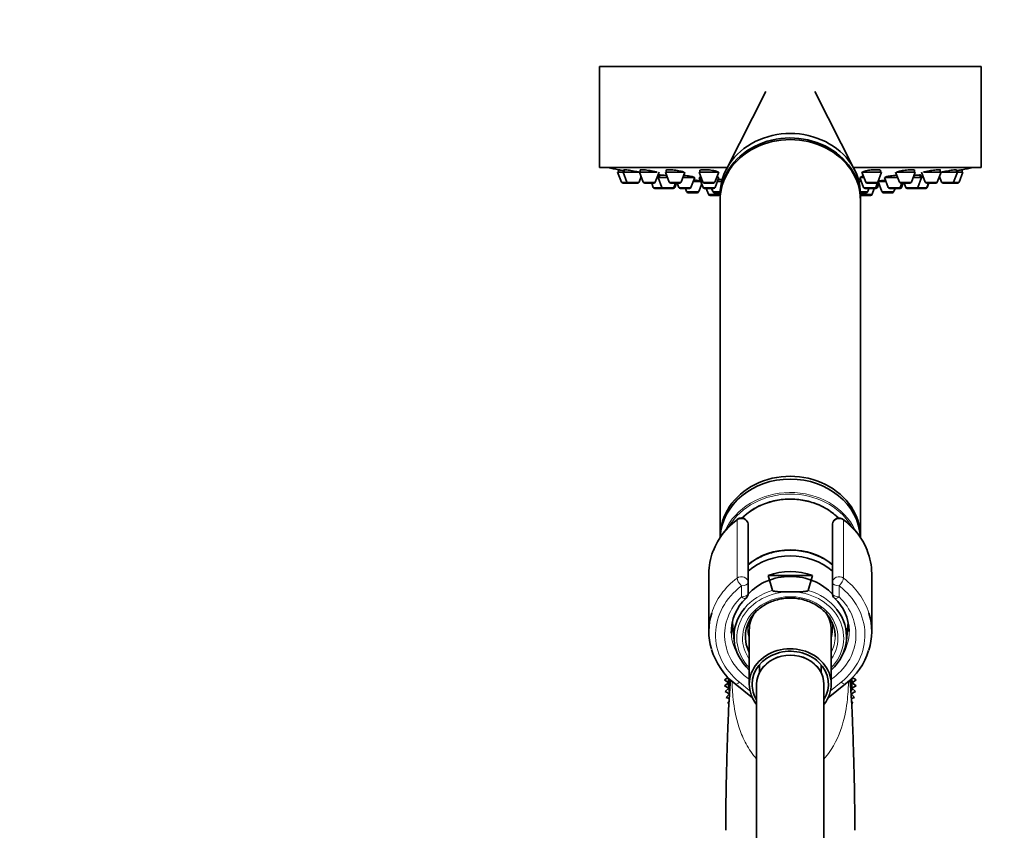
# Model space of a CAD drawing. Units: millimetres. Extents: x 0 to 1478, y 0 to 1758.
# Drawn here: x 90 to 265, y 1199 to 1344 of the extents above; entities that cross this region are included whole.
import ezdxf
from ezdxf import colors
from ezdxf.entities.mleader import LeaderData, LeaderLine
from ezdxf.math import Vec2, Vec3

# ---------------------------------------------------------------- set-up
doc = ezdxf.new("R2010")
doc.units = ezdxf.units.MM
doc.layers.add('DV7_Défaut', color=7, linetype='Continuous')
doc.layers.add('Défaut', color=7, linetype='Continuous')

# ---------------------------------------------------------------- blocks, each defined once
blk = doc.blocks.new('_DOT')
at = {"color": 0}
blk.add_line((0, 0), (-1, 0), dxfattribs=at)
at = {"color": 0, "const_width": 0.333}
blk.add_lwpolyline([(-0.1665, 0, 1), (0.1665, 0, 1)], format="xyb", close=True, dxfattribs=at)
blk = doc.blocks.new('SE6')
at = {"layer": 'DV7_Défaut', "color": 7, "linetype": 'Continuous', "lineweight": 35}
for p, q in [((260.97, 1335.45), (192.97, 1335.45)), ((192.97, 1335.45), (192.97, 1317.45)), ((260.97, 1317.45), (260.97, 1335.45)), ((222.63, 1331.03), (215.53, 1317.07)), ((238.41, 1317.07), (231.32, 1331.03)), ((215.72, 1317.45), (192.97, 1317.45)), ((196.37, 1317.08), (196.37, 1316.66)), ((197.36, 1317.1), (197.36, 1316.66)), ((200.26, 1317.07), (200.26, 1316.66)), ((204.87, 1317.03), (204.87, 1316.66)), ((260.97, 1317.45), (238.22, 1317.45)), ((249.08, 1316.66), (249.08, 1317.03)), ((253.69, 1316.66), (253.69, 1317.09)), ((256.59, 1316.66), (256.59, 1317.07)), ((257.57, 1316.66), (257.57, 1317.08)), ((197.21, 1316.66), (196.22, 1316.66)), ((196.22, 1316.66), (196.9, 1314.85)), ((200.11, 1316.66), (197.21, 1316.66)), ((197.21, 1316.66), (197.89, 1314.85)), ((200.04, 1314.85), (200.41, 1315.85)), ((203.25, 1316.66), (200.11, 1316.66)), ((200.11, 1316.66), (200.79, 1314.85)), ((202.93, 1314.85), (203.61, 1316.66)), ((203.44, 1315.72), (203.26, 1315.72)), ((205.07, 1315.72), (203.44, 1315.72)), ((203.44, 1315.72), (204.11, 1313.91)), ((203.69, 1316.09), (203.69, 1315.72)), ((208.01, 1316.66), (204.72, 1316.66)), ((204.72, 1316.66), (205.39, 1314.85)), ((207.54, 1314.85), (208.22, 1316.66)), ((209.96, 1315.72), (207.87, 1315.72)), ((209.28, 1313.91), (209.96, 1315.72)), ((214.22, 1316.66), (210.72, 1316.66)), ((210.72, 1316.66), (211.4, 1314.85)), ((211.08, 1315.72), (210.76, 1315.72)), ((210.76, 1315.72), (211.43, 1313.91)), ((210.87, 1316.98), (210.87, 1316.66)), ((211.01, 1315.9), (211.01, 1315.72)), ((213.55, 1314.85), (214.22, 1316.66)), ((213.58, 1313.91), (214.26, 1315.72)), ((214.26, 1315.72), (213.87, 1315.72)), ((214.01, 1315.72), (214.01, 1315.84)), ((240.08, 1315.72), (239.37, 1315.72)), ((239.37, 1315.72), (240.04, 1313.91)), ((239.62, 1315.85), (239.62, 1315.72)), ((243.22, 1316.66), (239.72, 1316.66)), ((239.72, 1316.66), (240.4, 1314.85)), ((242.55, 1314.85), (243.22, 1316.66)), ((243.07, 1316.66), (243.07, 1316.98)), ((246.08, 1315.72), (243.74, 1315.72)), ((243.74, 1315.72), (244.42, 1313.91)), ((245.73, 1316.66), (246.41, 1314.85)), ((249.23, 1316.66), (245.92, 1316.66)), ((248.55, 1314.85), (249.23, 1316.66)), ((250.36, 1315.72), (248.88, 1315.72)), ((249.68, 1313.91), (250.36, 1315.72)), ((250.11, 1315.72), (250.11, 1316.14)), ((250.34, 1316.66), (251.02, 1314.85)), ((250.69, 1315.72), (250.36, 1315.72)), ((253.84, 1316.66), (250.72, 1316.66)), ((253.16, 1314.85), (253.84, 1316.66)), ((253.54, 1315.85), (253.91, 1314.85)), ((256.74, 1316.66), (253.85, 1316.66)), ((256.06, 1314.85), (256.74, 1316.66)), ((257.72, 1316.66), (256.74, 1316.66)), ((257.05, 1314.85), (257.72, 1316.66)), ((198.17, 1314.66), (197.18, 1314.66)), ((199.75, 1314.66), (198.17, 1314.66)), ((202.65, 1314.66), (201.07, 1314.66)), ((202.3, 1314.66), (202.58, 1313.91)), ((204.39, 1313.72), (202.86, 1313.72)), ((205.98, 1313.72), (204.39, 1313.72)), ((207.26, 1314.66), (205.68, 1314.66)), ((206.13, 1313.72), (205.98, 1313.72)), ((206.26, 1313.91), (206.54, 1314.66)), ((206.42, 1313.91), (206.69, 1314.66)), ((206.85, 1314.66), (207.13, 1313.91)), ((209, 1313.72), (207.41, 1313.72)), ((208.31, 1313.72), (208.51, 1313.17)), ((211.04, 1314.97), (209.68, 1314.97)), ((210.66, 1313.17), (211.19, 1314.57)), ((213.27, 1314.66), (211.68, 1314.66)), ((213.3, 1313.72), (211.71, 1313.72)), ((212.02, 1313.72), (212.4, 1312.71)), ((212.97, 1313.72), (213.17, 1313.17)), ((214.75, 1314.97), (213.98, 1314.97)), ((239.65, 1314.97), (239.2, 1314.97)), ((241.91, 1313.72), (240.32, 1313.72)), ((242.27, 1314.66), (240.68, 1314.66)), ((240.77, 1313.17), (240.98, 1313.72)), ((241.55, 1312.71), (241.93, 1313.72)), ((242.23, 1313.72), (241.93, 1313.72)), ((242.19, 1313.91), (242.52, 1314.8)), ((242.52, 1313.91), (242.76, 1314.57)), ((244.02, 1314.97), (242.61, 1314.97)), ((242.61, 1314.97), (243.29, 1313.17)), ((242.76, 1315.09), (242.76, 1314.97)), ((246.28, 1313.72), (244.7, 1313.72)), ((245.43, 1313.17), (245.64, 1313.72)), ((246.53, 1313.72), (246.28, 1313.72)), ((246.57, 1313.91), (246.84, 1314.66)), ((248.27, 1314.66), (246.69, 1314.66)), ((246.81, 1313.91), (247.09, 1314.66)), ((247.25, 1314.66), (247.53, 1313.91)), ((249.4, 1313.72), (247.81, 1313.72)), ((249.45, 1313.72), (249.4, 1313.72)), ((251.04, 1313.72), (249.45, 1313.72)), ((251.09, 1313.72), (251.04, 1313.72)), ((252.88, 1314.66), (251.3, 1314.66)), ((251.32, 1313.91), (251.6, 1314.66)), ((251.37, 1313.91), (251.65, 1314.66)), ((255.78, 1314.66), (254.19, 1314.66)), ((256.77, 1314.66), (255.78, 1314.66)), ((210.38, 1312.97), (208.8, 1312.97)), ((214.27, 1312.51), (212.68, 1312.51)), ((214.48, 1312.97), (213.45, 1312.97)), ((214.11, 1312.97), (214.21, 1312.71)), ((214.47, 1312.71), (214.47, 1311.91)), ((240.49, 1312.97), (239.47, 1312.97)), ((239.47, 1311.91), (239.47, 1312.71)), ((241.27, 1312.51), (239.68, 1312.51)), ((239.74, 1312.71), (239.84, 1312.97)), ((245.15, 1312.97), (243.57, 1312.97)), ((214.47, 1311.62), (214.47, 1251.62)), ((239.47, 1251.62), (239.47, 1311.62)), ((219.47, 1253.73), (219.47, 1243.5)), ((234.47, 1243.5), (234.47, 1253.73)), ((212.47, 1245.12), (212.47, 1234.78)), ((241.47, 1234.78), (241.47, 1245.12)), ((219.47, 1243.5), (219.47, 1241.56)), ((223.02, 1244.76), (230.93, 1244.76)), ((223.78, 1242.08), (223.02, 1244.76)), ((230.93, 1244.76), (230.17, 1242.08)), ((234.47, 1241.56), (234.47, 1243.5)), ((226.29, 1241.85), (227.66, 1241.85)), ((216.66, 1236.39), (216.99, 1233.11)), ((236.96, 1233.11), (237.29, 1236.4)), ((219.67, 1235), (219.67, 1225.37)), ((234.27, 1225.37), (234.27, 1235)), ((221.47, 1228.83), (221.47, 1227.45)), ((232.47, 1227.45), (232.47, 1228.83)), ((215.91, 1226.56), (215.27, 1226.17)), ((215.27, 1226.17), (215.97, 1225.64)), ((237.97, 1225.64), (238.68, 1226.17)), ((238.68, 1226.17), (238.02, 1226.57)), ((215.97, 1225.64), (215.27, 1225.11)), ((215.27, 1225.11), (216.02, 1224.65)), ((216.02, 1224.65), (215.36, 1224.07)), ((217.15, 1225.43), (220.24, 1222.93)), ((220.97, 1225.37), (220.97, 1225.29)), ((220.97, 1225.29), (220.97, 1165.53)), ((232.97, 1225.29), (232.97, 1225.37)), ((232.97, 1165.53), (232.97, 1225.29)), ((233.71, 1222.93), (236.8, 1225.43)), ((237.93, 1224.65), (238.68, 1225.11)), ((238.59, 1224.07), (237.93, 1224.65)), ((238.68, 1225.11), (237.97, 1225.64)), ((215.36, 1224.07), (216.15, 1223.68)), ((216.15, 1223.68), (215.55, 1223.03)), ((215.55, 1223.03), (216.09, 1222.82)), ((216.06, 1222.32), (215.83, 1222.02)), ((237.8, 1223.68), (238.59, 1224.07)), ((238.4, 1223.03), (237.8, 1223.68)), ((237.86, 1222.82), (238.4, 1223.03)), ((238.12, 1222.02), (237.89, 1222.32)), ((215.83, 1222.02), (216.05, 1221.96)), ((237.9, 1221.96), (238.12, 1222.02))]:
    blk.add_line(p, q, dxfattribs=at)
at = {"layer": 'DV7_Défaut', "color": 7, "linetype": 'Continuous', "lineweight": 18}
for p, q in [((197.89, 1314.85), (196.9, 1314.85)), ((200.04, 1314.85), (197.89, 1314.85)), ((202.93, 1314.85), (200.79, 1314.85)), ((204.11, 1313.91), (202.58, 1313.91)), ((206.26, 1313.91), (204.11, 1313.91)), ((207.54, 1314.85), (205.39, 1314.85)), ((206.42, 1313.91), (206.26, 1313.91)), ((209.28, 1313.91), (207.13, 1313.91)), ((213.55, 1314.85), (211.4, 1314.85)), ((213.58, 1313.91), (211.43, 1313.91)), ((242.19, 1313.91), (240.04, 1313.91)), ((242.55, 1314.85), (240.4, 1314.85)), ((242.52, 1313.91), (242.19, 1313.91)), ((246.57, 1313.91), (244.42, 1313.91)), ((248.55, 1314.85), (246.41, 1314.85)), ((246.81, 1313.91), (246.57, 1313.91)), ((249.68, 1313.91), (247.53, 1313.91)), ((251.32, 1313.91), (249.68, 1313.91)), ((253.16, 1314.85), (251.02, 1314.85)), ((251.37, 1313.91), (251.32, 1313.91)), ((256.06, 1314.85), (253.91, 1314.85)), ((257.05, 1314.85), (256.06, 1314.85)), ((210.66, 1313.17), (208.51, 1313.17)), ((214.21, 1312.71), (212.4, 1312.71)), ((214.49, 1313.17), (213.17, 1313.17)), ((214.47, 1312.71), (214.21, 1312.71)), ((240.77, 1313.17), (239.46, 1313.17)), ((239.74, 1312.71), (239.47, 1312.71)), ((241.55, 1312.71), (239.74, 1312.71)), ((245.43, 1313.17), (243.29, 1313.17)), ((217.49, 1244.28), (217.49, 1254.62)), ((218.27, 1255.01), (218.27, 1254.87)), ((235.67, 1254.87), (235.67, 1255.01)), ((236.46, 1254.62), (236.46, 1244.28)), ((218.27, 1240.96), (218.27, 1242.9)), ((235.67, 1242.9), (235.67, 1240.96)), ((217.9, 1225.76), (219.79, 1224.23)), ((234.16, 1224.23), (236.04, 1225.76))]:
    blk.add_line(p, q, dxfattribs=at)
at = {"layer": 'DV7_Défaut', "color": 7, "linetype": 'Continuous', "lineweight": 35}
for centre, radius, start, end in [((226.97, 1480.37), 166.13, 258.7185, 259.3912), ((226.97, 1480.37), 166.13, 280.6118, 281.2815), ((197.18, 1314.96), 0.3, 200.556, 270), ((198.17, 1314.96), 0.3, 200.556, 270), ((199.75, 1314.96), 0.3, 270, 339.444), ((201.07, 1314.96), 0.3, 200.556, 270), ((202.86, 1314.02), 0.3, 200.556, 270), ((202.65, 1314.96), 0.3, 270, 339.444), ((204.39, 1314.02), 0.3, 200.556, 270), ((205.68, 1314.96), 0.3, 200.556, 270), ((205.98, 1314.02), 0.3, 270, 339.444), ((206.13, 1314.02), 0.3, 270, 339.444), ((207.41, 1314.02), 0.3, 200.556, 270), ((207.26, 1314.96), 0.3, 270, 339.444), ((209, 1314.02), 0.3, 270, 339.444), ((211.68, 1314.96), 0.3, 200.556, 270), ((211.71, 1314.02), 0.3, 200.556, 270), ((213.27, 1314.96), 0.3, 270, 339.444), ((213.3, 1314.02), 0.3, 270, 339.444), ((240.32, 1314.02), 0.3, 200.556, 270), ((240.68, 1314.96), 0.3, 200.556, 270), ((241.91, 1314.02), 0.3, 270, 339.444), ((242.23, 1314.02), 0.3, 270, 339.444), ((242.27, 1314.96), 0.3, 270, 339.444), ((226.97, 1480.37), 166.13, 275.3945, 275.4528), ((244.7, 1314.02), 0.3, 200.556, 270), ((246.28, 1314.02), 0.3, 270, 339.444), ((246.69, 1314.96), 0.3, 200.556, 270), ((246.53, 1314.02), 0.3, 270, 339.444), ((247.81, 1314.02), 0.3, 200.556, 270), ((248.27, 1314.96), 0.3, 270, 339.444), ((249.4, 1314.02), 0.3, 270, 339.444), ((249.45, 1314.02), 0.3, 264.7179, 270), ((251.3, 1314.96), 0.3, 200.556, 270), ((251.04, 1314.02), 0.3, 270, 339.444), ((251.09, 1314.02), 0.3, 270, 339.444), ((252.88, 1314.96), 0.3, 270, 339.444), ((254.19, 1314.96), 0.3, 200.556, 270), ((255.78, 1314.96), 0.3, 270, 339.444), ((256.77, 1314.96), 0.3, 270, 339.444), ((208.8, 1313.27), 0.3, 200.556, 270), ((210.38, 1313.27), 0.3, 270, 339.444), ((212.68, 1312.81), 0.3, 200.556, 270), ((213.45, 1313.27), 0.3, 200.556, 270), ((214.49, 1312.81), 0.3, 200.556, 266.8362), ((214.27, 1312.81), 0.3, 270, 291.9684), ((239.46, 1312.81), 0.3, 273.1638, 339.444), ((239.68, 1312.81), 0.3, 248.0316, 270), ((240.49, 1313.27), 0.3, 270, 339.444), ((241.27, 1312.81), 0.3, 270, 339.444), ((243.57, 1313.27), 0.3, 200.556, 270), ((245.15, 1313.27), 0.3, 270, 339.444), ((224.89, 1244.68), 12.47, 126.0957, 159.2438), ((218.27, 1253.78), 1.23, 90.0371, 126.6019), ((218.24, 1253.77), 1.23, 358.1617, 88.4474), ((235.71, 1253.77), 1.23, 91.488, 181.9029), ((235.67, 1253.77), 1.23, 53.4911, 89.8699), ((229.03, 1244.65), 12.52, 21.6882, 53.8885), ((224.59, 1234.73), 8.11, 132.5928, 181.6367), ((218.27, 1241.56), 1.2, 313.9233, 0), ((235.67, 1241.56), 1.2, 180, 226.0767), ((229.29, 1234.7), 8.17, 1.4837, 47.2132), ((224.86, 1235.2), 12.45, 196.8577, 231.7169), ((229.19, 1235.11), 12.32, 308.1699, 342.3491), ((226.97, 1225.64), 11, 176.0222, 188.0278), ((226.97, 1225.64), 10.75, 176.995, 181.563), ((226.97, 1225.64), 10.75, 0, 2.9975), ((226.97, 1225.64), 11, 0, 4.4061), ((226.97, 1225.64), 10.75, 358.3814, 0), ((226.97, 1225.64), 11, 352.0255, 0)]:
    blk.add_arc(centre, radius, start, end, dxfattribs=at)
for centre, major_axis, start_param, end_param in [((226.97, 1311.91), (12.5, 0), 0, 3.154988), ((226.97, 1312.71), (12.5, 0), 0, 3.141593), ((226.97, 1311.62), (12.5, 0), 0, 3.141593), ((226.97, 1311.91), (12.5, 0), 6.26979, 6.283185), ((226.97, 1251.62), (12.5, 0), 0, 3.141593), ((226.97, 1251.12), (-12.5, 0), 3.193623, 6.234255), ((226.97, 1245.12), (14.5, 0), 2.825258, 3.141593), ((226.97, 1240.12), (10.65, 0), 0.789465, 2.352128), ((226.97, 1245.12), (-14.5, 0), 3.141593, 3.472228), ((226.97, 1239.12), (-10.55, 0), 3.926909, 5.497869), ((226.97, 1236.53), (-10.29, 0), 4.317681, 5.107097), ((226.97, 1236.37), (-9.5, 0), 3.800836, 5.623942), ((226.97, 1233.86), (10.02, 0), 2.521596, 3.896595), ((226.97, 1233.87), (8, 0), 2.406602, 3.563035), ((226.97, 1235), (-7.3, 0), 3.141593, 3.673503), ((226.97, 1233.86), (-10.02, 0), 2.386591, 3.732812), ((226.97, 1234.78), (14.5, 0), 2.877255, 3.392293), ((226.97, 1235), (-7.3, 0), 5.787402, 6.283185), ((226.97, 1234.78), (-14.5, 0), 2.872883, 3.40277), ((226.97, 1234.78), (-10.5, 0), 0, 0.033077), ((226.97, 1234.78), (-10.5, 0), 3.141593, 3.155843), ((226.97, 1225.37), (-7.3, 0), 2.535566, 6.283185), ((226.97, 1225.37), (-6.8, 0), 2.651635, 6.283185), ((226.97, 1225.37), (6, 0), 0, 3.141593), ((226.97, 1225.37), (-7.3, 0), 0, 0.606027), ((226.97, 1225.37), (-6.8, 0), 0, 0.489957)]:
    blk.add_ellipse(centre, major_axis=major_axis, ratio=0.866025, start_param=start_param, end_param=end_param, dxfattribs=at)
at = {"layer": 'DV7_Défaut', "color": 7, "linetype": 'Continuous', "lineweight": 18}
for centre, major_axis, ratio, start_param, end_param in [((226.97, 1248.72), (-12.5, 0), 0.866025, 3.532823, 5.909878), ((226.97, 1248.62), (12.3, 0), 0.866025, 0.495232, 2.657276), ((226.97, 1248.36), (-11.47, 0), 0.866025, 3.872478, 5.558642), ((226.97, 1245.12), (14.5, 0), 0.866025, 2.283835, 2.825258), ((218.27, 1253.83), (1.2, 0), 0.866025, 1.570796, 2.283835), ((218.14, 1253.96), (0.599, -0.8), 0.327068, 3.141661, 3.553327), ((218.27, 1253.73), (1.2, 0), 0.949359, 0, 1.570796), ((235.67, 1253.73), (1.2, 0), 0.949359, 1.570796, 3.141593), ((235.67, 1253.83), (1.2, 0), 0.866025, 0.857757, 1.570796), ((235.8, 1253.96), (-0.599, -0.8), 0.327068, 2.729858, 3.141533), ((226.97, 1245.12), (-14.5, 0), 0.866025, 3.472228, 3.99935), ((226.97, 1234.78), (14.5, 0), 0.866025, 2.283835, 2.877255), ((218.27, 1243.5), (-1.2, 0), 0.866025, 3.141593, 5.425428), ((218.27, 1243.5), (0.719, -0.96), 0.327068, 3.553327, 5.124123), ((218.27, 1243.5), (1.2, 0), 0.5, 4.712389, 6.283185), ((235.67, 1243.5), (-1.2, 0), 0.866025, 3.99935, 6.283185), ((235.67, 1243.5), (1.2, 0), 0.5, 3.141593, 4.712389), ((235.67, 1243.5), (0.719, 0.96), 0.327068, 4.300655, 5.871451), ((226.97, 1234.78), (-14.5, 0), 0.866025, 3.40277, 3.99935), ((226.97, 1234.18), (13.3, 0), 0.866025, 2.283835, 3.961897), ((226.97, 1233.62), (-9.52, 0), 0.866025, -1.499237, 0.697494), ((226.97, 1233.86), (10.02, 0), 0.866025, 1.895489, 2.521596), ((226.97, 1233.62), (-9.52, 0), 0.866025, 2.444099, 4.64083), ((226.97, 1233.86), (-10.02, 0), 0.866025, 3.732812, 4.387697), ((226.97, 1234.18), (-13.3, 0), 0.866025, 2.321288, 3.99935), ((226.97, 1234.18), (-11.7, 0), 0.866025, -0.732373, 0.897033), ((218.27, 1241.56), (-1.2, 0), 0.5, 1.570796, 3.141593), ((218.27, 1241.56), (-0.832, 0.864), 0.371795, 1.939208, 3.141593), ((226.97, 1233.62), (-8.5, 0), 0.866025, 2.603765, 6.283185), ((226.97, 1234.18), (-11.7, 0), 0.866025, 2.24456, 3.873966), ((235.67, 1241.56), (-1.2, 0), 0.5, 0, 1.570796), ((235.67, 1241.56), (0.832, 0.864), 0.371795, 3.141593, 4.343977), ((226.97, 1235.12), (7.55, 0), 0.866025, 2.914165, 3.399651), ((226.97, 1235.12), (7.55, 0), 0.866025, 0, 0.242539), ((226.97, 1235.12), (7.55, 0), 0.866025, 6.025127, 6.283185), ((226.97, 1234.78), (-10.5, 0), 0.866025, 2.633951, 3.141593), ((226.97, 1234.78), (-10.5, 0), 0.866025, 0.033077, 0.507642), ((226.97, 1233.62), (-8.5, 0), 0.866025, 0, 0.537828), ((226.97, 1233.87), (8, 0), 0.866025, 5.861743, 6.283185), ((226.97, 1225.29), (6, 0), 0.866025, 0, 3.141593), ((217.9, 1226.36), (0.754, 0.934), 0.340999, 3.141268, 4.312852), ((236.04, 1226.36), (-0.754, 0.934), 0.340999, 1.970333, 3.141578)]:
    blk.add_ellipse(centre, major_axis=major_axis, ratio=ratio, start_param=start_param, end_param=end_param, dxfattribs=at)
at = {"layer": 'DV7_Défaut', "color": 7, "linetype": 'Continuous', "lineweight": 35}
for points in [[(196.43, 1317.07), (196.39, 1317.08), (196.37, 1317.08), (196.37, 1317.08)], [(197.42, 1317.08), (197.38, 1317.08), (197.36, 1317.08), (197.36, 1317.07)], [(200.31, 1317.07), (200.28, 1317.06), (200.26, 1317.05), (200.26, 1317.04)], [(204.92, 1317.04), (204.89, 1317.03), (204.87, 1317.01), (204.87, 1317)], [(203.64, 1316.14), (203.6, 1316.14), (203.59, 1316.13), (203.59, 1316.13)], [(203.59, 1316.12), (203.6, 1316.11), (203.63, 1316.1), (203.67, 1316.09)], [(210.93, 1317), (210.89, 1316.98), (210.87, 1316.96), (210.87, 1316.94)], [(210.91, 1316.04), (210.92, 1316.03), (210.94, 1316.01), (210.97, 1316)], [(239.94, 1316.73), (239.9, 1316.7), (239.87, 1316.68), (239.87, 1316.65)], [(242.82, 1315.07), (242.78, 1315.06), (242.76, 1315.06), (242.76, 1315.05)]]:
    blk.add_open_spline(points, degree=3, dxfattribs=at)
for points, knots in [([(197.34, 1316.91), (197.17, 1316.94), (197.01, 1316.97), (196.88, 1316.99), (196.75, 1317.01), (196.63, 1317.03), (196.55, 1317.05), (196.5, 1317.06), (196.46, 1317.06), (196.43, 1317.07)], [0, 0, 0, 0, 0.384423, 0.384423, 0.384423, 0.764661, 0.764661, 0.764661, 1, 1, 1, 1]), ([(200.13, 1316.64), (200.05, 1316.66), (199.96, 1316.68), (199.87, 1316.7), (199.72, 1316.73), (199.55, 1316.76), (199.38, 1316.79), (199.2, 1316.83), (199.02, 1316.86), (198.84, 1316.89), (198.66, 1316.92), (198.47, 1316.95), (198.31, 1316.97), (198.14, 1317), (197.99, 1317.02), (197.86, 1317.04), (197.73, 1317.05), (197.62, 1317.07), (197.53, 1317.07), (197.49, 1317.08), (197.45, 1317.08), (197.42, 1317.08)], [0, 0, 0, 0, 0.102598, 0.102598, 0.102598, 0.262652, 0.262652, 0.262652, 0.424304, 0.424304, 0.424304, 0.586051, 0.586051, 0.586051, 0.746304, 0.746304, 0.746304, 0.904152, 0.904152, 0.904152, 1, 1, 1, 1]), ([(203.24, 1316.66), (203.21, 1316.66), (203.18, 1316.67), (203.14, 1316.68), (203.04, 1316.71), (202.9, 1316.74), (202.76, 1316.77), (202.61, 1316.81), (202.44, 1316.84), (202.26, 1316.87), (202.08, 1316.9), (201.9, 1316.93), (201.71, 1316.96), (201.53, 1316.98), (201.35, 1317.01), (201.19, 1317.03), (201.03, 1317.05), (200.87, 1317.06), (200.74, 1317.07), (200.62, 1317.08), (200.51, 1317.08), (200.43, 1317.08), (200.38, 1317.08), (200.34, 1317.07), (200.31, 1317.07)], [0, 0, 0, 0, 0.04571, 0.04571, 0.04571, 0.190577, 0.190577, 0.190577, 0.337101, 0.337101, 0.337101, 0.484015, 0.484015, 0.484015, 0.629836, 0.629836, 0.629836, 0.773564, 0.773564, 0.773564, 0.915166, 0.915166, 0.915166, 1, 1, 1, 1]), ([(208.07, 1316.59), (208.07, 1316.61), (208.04, 1316.64), (207.99, 1316.66), (207.94, 1316.69), (207.85, 1316.72), (207.75, 1316.75), (207.64, 1316.79), (207.5, 1316.82), (207.35, 1316.85), (207.2, 1316.88), (207.03, 1316.91), (206.85, 1316.94), (206.68, 1316.97), (206.49, 1316.99), (206.31, 1317.01), (206.13, 1317.03), (205.95, 1317.05), (205.79, 1317.06), (205.62, 1317.07), (205.47, 1317.08), (205.35, 1317.08), (205.22, 1317.08), (205.11, 1317.07), (205.04, 1317.06), (204.99, 1317.06), (204.95, 1317.05), (204.92, 1317.04)], [0, 0, 0, 0, 0.106857, 0.106857, 0.106857, 0.224728, 0.224728, 0.224728, 0.344099, 0.344099, 0.344099, 0.464035, 0.464035, 0.464035, 0.583317, 0.583317, 0.583317, 0.701002, 0.701002, 0.701002, 0.816888, 0.816888, 0.816888, 0.931579, 0.931579, 0.931579, 1, 1, 1, 1]), ([(214.07, 1316.65), (214.07, 1316.68), (214.05, 1316.71), (214, 1316.73), (213.94, 1316.77), (213.86, 1316.8), (213.75, 1316.83), (213.64, 1316.86), (213.5, 1316.89), (213.35, 1316.92), (213.2, 1316.95), (213.03, 1316.98), (212.85, 1317), (212.68, 1317.02), (212.49, 1317.04), (212.31, 1317.05), (212.13, 1317.07), (211.95, 1317.08), (211.79, 1317.08), (211.63, 1317.08), (211.48, 1317.08), (211.36, 1317.07), (211.23, 1317.06), (211.12, 1317.05), (211.04, 1317.03), (211, 1317.02), (210.96, 1317.01), (210.93, 1317)], [0, 0, 0, 0, 0.107534, 0.107534, 0.107534, 0.226832, 0.226832, 0.226832, 0.346949, 0.346949, 0.346949, 0.466676, 0.466676, 0.466676, 0.584962, 0.584962, 0.584962, 0.701415, 0.701415, 0.701415, 0.816479, 0.816479, 0.816479, 0.931188, 0.931188, 0.931188, 1, 1, 1, 1]), ([(243.07, 1316.94), (243.07, 1316.96), (243.05, 1316.98), (243.01, 1317), (242.96, 1317.02), (242.88, 1317.04), (242.78, 1317.05), (242.67, 1317.07), (242.54, 1317.07), (242.4, 1317.08), (242.25, 1317.08), (242.09, 1317.08), (241.92, 1317.07), (241.75, 1317.06), (241.57, 1317.05), (241.39, 1317.03), (241.22, 1317.02), (241.04, 1316.99), (240.88, 1316.97), (240.71, 1316.95), (240.56, 1316.92), (240.42, 1316.89), (240.29, 1316.86), (240.17, 1316.82), (240.08, 1316.79), (240.02, 1316.77), (239.98, 1316.75), (239.94, 1316.73)], [0, 0, 0, 0, 0.09841, 0.09841, 0.09841, 0.21803, 0.21803, 0.21803, 0.335797, 0.335797, 0.335797, 0.45214, 0.45214, 0.45214, 0.568097, 0.568097, 0.568097, 0.684839, 0.684839, 0.684839, 0.803192, 0.803192, 0.803192, 0.923314, 0.923314, 0.923314, 1, 1, 1, 1]), ([(249.08, 1317), (249.08, 1317.01), (249.06, 1317.03), (249.02, 1317.04), (248.97, 1317.06), (248.9, 1317.07), (248.79, 1317.07), (248.69, 1317.08), (248.56, 1317.08), (248.42, 1317.08), (248.28, 1317.07), (248.11, 1317.06), (247.95, 1317.05), (247.78, 1317.03), (247.6, 1317.01), (247.42, 1316.99), (247.24, 1316.97), (247.07, 1316.94), (246.9, 1316.91), (246.73, 1316.88), (246.58, 1316.85), (246.44, 1316.82), (246.3, 1316.78), (246.18, 1316.75), (246.09, 1316.72), (246.03, 1316.7), (245.99, 1316.68), (245.95, 1316.66)], [0, 0, 0, 0, 0.095625, 0.095625, 0.095625, 0.213941, 0.213941, 0.213941, 0.33065, 0.33065, 0.33065, 0.446676, 0.446676, 0.446676, 0.563205, 0.563205, 0.563205, 0.681192, 0.681192, 0.681192, 0.800981, 0.800981, 0.800981, 0.922152, 0.922152, 0.922152, 1, 1, 1, 1]), ([(253.69, 1317.04), (253.69, 1317.06), (253.66, 1317.07), (253.6, 1317.07), (253.55, 1317.08), (253.46, 1317.08), (253.35, 1317.08), (253.24, 1317.07), (253.11, 1317.06), (252.96, 1317.05), (252.81, 1317.03), (252.65, 1317.01), (252.48, 1316.99), (252.3, 1316.97), (252.12, 1316.94), (251.95, 1316.91), (251.77, 1316.89), (251.59, 1316.85), (251.43, 1316.82), (251.26, 1316.79), (251.11, 1316.76), (250.98, 1316.73), (250.87, 1316.7), (250.78, 1316.68), (250.71, 1316.66)], [0, 0, 0, 0, 0.125284, 0.125284, 0.125284, 0.252441, 0.252441, 0.252441, 0.378784, 0.378784, 0.378784, 0.505603, 0.505603, 0.505603, 0.633965, 0.633965, 0.633965, 0.764292, 0.764292, 0.764292, 0.89617, 0.89617, 0.89617, 1, 1, 1, 1]), ([(256.59, 1317.07), (256.59, 1317.08), (256.56, 1317.08), (256.51, 1317.08), (256.45, 1317.08), (256.37, 1317.07), (256.26, 1317.06), (256.16, 1317.05), (256.02, 1317.03), (255.88, 1317.01), (255.73, 1316.99), (255.56, 1316.96), (255.39, 1316.94), (255.22, 1316.91), (255.04, 1316.88), (254.86, 1316.85), (254.68, 1316.82), (254.5, 1316.78), (254.33, 1316.75), (254.17, 1316.72), (254.01, 1316.69), (253.88, 1316.66), (253.86, 1316.65), (253.84, 1316.65), (253.83, 1316.65)], [0, 0, 0, 0, 0.131779, 0.131779, 0.131779, 0.270252, 0.270252, 0.270252, 0.408887, 0.408887, 0.408887, 0.548966, 0.548966, 0.548966, 0.691163, 0.691163, 0.691163, 0.835259, 0.835259, 0.835259, 0.980197, 0.980197, 0.980197, 1, 1, 1, 1]), ([(257.57, 1317.08), (257.57, 1317.08), (257.55, 1317.07), (257.5, 1317.07), (257.45, 1317.06), (257.36, 1317.04), (257.26, 1317.02), (257.15, 1317), (257.02, 1316.98), (256.88, 1316.96), (256.8, 1316.94), (256.73, 1316.93), (256.64, 1316.91)], [0, 0, 0, 0, 0.267852, 0.267852, 0.267852, 0.558354, 0.558354, 0.558354, 0.851321, 0.851321, 0.851321, 1, 1, 1, 1]), ([(203.69, 1315.94), (203.63, 1315.95), (203.58, 1315.95), (203.52, 1315.96), (203.47, 1315.97), (203.41, 1315.98), (203.35, 1315.98)], [0, 0, 0, 0, 0.486744, 0.486744, 0.486744, 1, 1, 1, 1]), ([(204.95, 1316.03), (204.81, 1316.05), (204.66, 1316.07), (204.53, 1316.08), (204.36, 1316.1), (204.21, 1316.11), (204.08, 1316.12), (203.95, 1316.13), (203.84, 1316.14), (203.76, 1316.14), (203.71, 1316.14), (203.67, 1316.14), (203.64, 1316.14)], [0, 0, 0, 0, 0.239926, 0.239926, 0.239926, 0.53305, 0.53305, 0.53305, 0.823217, 0.823217, 0.823217, 1, 1, 1, 1]), ([(209.79, 1315.72), (209.8, 1315.72), (209.8, 1315.72), (209.81, 1315.73), (209.81, 1315.74), (209.79, 1315.76), (209.73, 1315.78), (209.68, 1315.8), (209.6, 1315.83), (209.49, 1315.85), (209.39, 1315.87), (209.25, 1315.9), (209.1, 1315.93), (208.95, 1315.95), (208.78, 1315.98), (208.61, 1316), (208.43, 1316.03), (208.25, 1316.05), (208.07, 1316.07), (208.04, 1316.07), (208.02, 1316.07), (208, 1316.07)], [0, 0, 0, 0, 0.051188, 0.051188, 0.051188, 0.23341, 0.23341, 0.23341, 0.417324, 0.417324, 0.417324, 0.602995, 0.602995, 0.602995, 0.789725, 0.789725, 0.789725, 0.976327, 0.976327, 0.976327, 1, 1, 1, 1]), ([(214, 1315.72), (214.06, 1315.73), (214.1, 1315.75), (214.1, 1315.77), (214.11, 1315.79), (214.09, 1315.81), (214.03, 1315.83), (214.01, 1315.84), (213.98, 1315.85), (213.95, 1315.87)], [0, 0, 0, 0, 0.406469, 0.406469, 0.406469, 0.817177, 0.817177, 0.817177, 1, 1, 1, 1]), ([(214.94, 1315.28), (214.84, 1315.29), (214.74, 1315.3), (214.64, 1315.31), (214.47, 1315.33), (214.29, 1315.34), (214.12, 1315.35)], [0, 0, 0, 0, 0.369246, 0.369246, 0.369246, 1, 1, 1, 1]), ([(239.51, 1315.33), (239.36, 1315.32), (239.22, 1315.3), (239.08, 1315.29), (239.06, 1315.29), (239.04, 1315.28), (239.02, 1315.28)], [0, 0, 0, 0, 0.862753, 0.862753, 0.862753, 1, 1, 1, 1]), ([(239.59, 1315.84), (239.53, 1315.81), (239.51, 1315.79), (239.52, 1315.77), (239.53, 1315.75), (239.56, 1315.73), (239.63, 1315.72), (239.63, 1315.72), (239.63, 1315.72), (239.64, 1315.72)], [0, 0, 0, 0, 0.492107, 0.492107, 0.492107, 0.984452, 0.984452, 0.984452, 1, 1, 1, 1]), ([(239.98, 1315.95), (239.88, 1315.93), (239.79, 1315.9), (239.72, 1315.88), (239.67, 1315.87), (239.62, 1315.85), (239.59, 1315.84)], [0, 0, 0, 0, 0.552254, 0.552254, 0.552254, 1, 1, 1, 1]), ([(244.33, 1315.88), (244.21, 1315.86), (244.11, 1315.83), (244.03, 1315.81), (243.96, 1315.79), (243.91, 1315.76), (243.9, 1315.75), (243.89, 1315.73), (243.89, 1315.72), (243.91, 1315.72)], [0, 0, 0, 0, 0.374932, 0.374932, 0.374932, 0.750011, 0.750011, 0.750011, 1, 1, 1, 1]), ([(245.95, 1316.1), (245.84, 1316.09), (245.73, 1316.08), (245.62, 1316.07), (245.44, 1316.05), (245.26, 1316.03), (245.08, 1316), (244.91, 1315.98), (244.74, 1315.96), (244.59, 1315.93), (244.5, 1315.91), (244.41, 1315.9), (244.33, 1315.88)], [0, 0, 0, 0, 0.190728, 0.190728, 0.190728, 0.496426, 0.496426, 0.496426, 0.805177, 0.805177, 0.805177, 1, 1, 1, 1]), ([(250.21, 1316.13), (250.21, 1316.13), (250.2, 1316.13), (250.19, 1316.14), (250.16, 1316.14), (250.11, 1316.14), (250.02, 1316.14), (249.94, 1316.14), (249.83, 1316.13), (249.7, 1316.12), (249.57, 1316.11), (249.42, 1316.1), (249.26, 1316.08), (249.18, 1316.07), (249.09, 1316.06), (249.01, 1316.05)], [0, 0, 0, 0, 0.1117664, 0.1117664, 0.1117664, 0.3665052, 0.3665052, 0.3665052, 0.6199156, 0.6199156, 0.6199156, 0.8736602, 0.8736602, 0.8736602, 1, 1, 1, 1]), ([(250.59, 1315.99), (250.44, 1315.97), (250.27, 1315.95), (250.12, 1315.93), (250.11, 1315.93), (250.11, 1315.93), (250.11, 1315.93)], [0, 0, 0, 0, 0.97492, 0.97492, 0.97492, 1, 1, 1, 1]), ([(211.01, 1315.09), (210.97, 1315.1), (210.92, 1315.11), (210.87, 1315.11), (210.76, 1315.13), (210.63, 1315.15), (210.48, 1315.17), (210.33, 1315.18), (210.17, 1315.2), (209.99, 1315.22), (209.92, 1315.23), (209.85, 1315.24), (209.78, 1315.25)], [0, 0, 0, 0, 0.168673, 0.168673, 0.168673, 0.514209, 0.514209, 0.514209, 0.861722, 0.861722, 0.861722, 1, 1, 1, 1]), ([(243.92, 1315.22), (243.86, 1315.21), (243.8, 1315.2), (243.74, 1315.2), (243.57, 1315.18), (243.41, 1315.16), (243.28, 1315.14), (243.15, 1315.12), (243.03, 1315.11), (242.95, 1315.09), (242.9, 1315.09), (242.85, 1315.08), (242.82, 1315.07)], [0, 0, 0, 0, 0.123199, 0.123199, 0.123199, 0.457542, 0.457542, 0.457542, 0.7914, 0.7914, 0.7914, 1, 1, 1, 1]), ([(235.57, 1255), (235.44, 1255.13), (234.98, 1255.55), (234.15, 1256.21), (233.01, 1256.91), (231.8, 1257.48), (230.51, 1257.91), (229.16, 1258.22), (227.79, 1258.37), (226.41, 1258.39), (225.03, 1258.25), (223.68, 1257.98), (222.38, 1257.56), (221.14, 1257.02), (219.99, 1256.34), (219.08, 1255.65), (218.57, 1255.18), (218.38, 1255)], [0, 0, 0, 0, 0.031534, 0.102507, 0.173553, 0.244657, 0.315806, 0.386987, 0.458193, 0.529418, 0.600655, 0.6719, 0.743148, 0.814393, 0.885622, 0.956824, 1, 1, 1, 1]), ([(234.54, 1246.63), (234.23, 1246.89), (233.56, 1247.39), (232.45, 1248.03), (231.24, 1248.55), (229.95, 1248.94), (228.63, 1249.2), (227.27, 1249.3), (225.92, 1249.26), (224.57, 1249.07), (223.27, 1248.74), (222.02, 1248.27), (220.84, 1247.67), (219.98, 1247.1), (219.52, 1246.73), (219.4, 1246.63)], [0, 0, 0, 0, 0.076183, 0.157124, 0.238198, 0.319374, 0.400626, 0.481935, 0.563285, 0.644666, 0.726064, 0.807464, 0.888844, 0.970176, 1, 1, 1, 1]), ([(226.29, 1241.85), (225.85, 1241.85), (225.41, 1241.85), (224.75, 1241.87), (224.53, 1241.89), (224.21, 1241.93), (224.1, 1241.94), (223.95, 1241.98), (223.91, 1242), (223.82, 1242.03), (223.79, 1242.06), (223.78, 1242.08)], [0, 0, 0, 0, 0.5, 0.5, 0.75, 0.75, 0.875, 0.875, 0.9375, 0.9375, 1, 1, 1, 1]), ([(230.17, 1242.08), (230.16, 1242.06), (230.13, 1242.03), (230.04, 1242), (229.99, 1241.98), (229.85, 1241.94), (229.74, 1241.93), (229.42, 1241.89), (229.2, 1241.87), (228.54, 1241.85), (228.1, 1241.85), (227.66, 1241.85)], [0, 0, 0, 0, 0.0625, 0.0625, 0.125, 0.125, 0.25, 0.25, 0.5, 0.5, 1, 1, 1, 1]), ([(221.04, 1238.44), (221.2, 1238.6), (221.57, 1238.96), (222.37, 1239.5), (223.35, 1240.01), (224.41, 1240.4), (225.53, 1240.64), (226.68, 1240.75), (227.83, 1240.72), (228.96, 1240.54), (230.06, 1240.23), (231.09, 1239.78), (232.03, 1239.22), (232.87, 1238.54), (233.59, 1237.77), (234.17, 1236.92), (234.6, 1236.01), (234.88, 1235.08), (234.97, 1234.33), (234.97, 1233.96), (234.97, 1233.87)], [0, 0, 0, 0, 0.034093, 0.093808, 0.15343, 0.212987, 0.272498, 0.331977, 0.391434, 0.450875, 0.510305, 0.569732, 0.629172, 0.688645, 0.748182, 0.80782, 0.867597, 0.92754, 0.984644, 1, 1, 1, 1]), ([(216.34, 1226.14), (216.33, 1226.07), (216.29, 1225.73), (216.22, 1224.93), (216.16, 1224.04), (216.07, 1222.47), (215.97, 1220.48), (215.87, 1218.02), (215.77, 1215.2), (215.68, 1212.41), (215.62, 1209.83), (215.57, 1207.62), (215.54, 1205.83), (215.51, 1204.31), (215.5, 1202.82), (215.48, 1201.08), (215.48, 1199.93), (215.48, 1199.34)], [0, 0, 0, 0, 0.00926, 0.045803, 0.121955, 0.207391, 0.302376, 0.404316, 0.506209, 0.60772, 0.682388, 0.750621, 0.811627, 0.845063, 0.888975, 0.947293, 1, 1, 1, 1]), ([(238.47, 1199.34), (238.47, 1199.79), (238.47, 1200.68), (238.46, 1202.01), (238.45, 1203.17), (238.44, 1204.16), (238.42, 1205.15), (238.4, 1206.68), (238.35, 1208.79), (238.29, 1211.57), (238.2, 1214.48), (238.11, 1217.39), (238, 1220.08), (237.89, 1222.2), (237.81, 1223.72), (237.73, 1224.85), (237.66, 1225.64), (237.62, 1226.07), (237.61, 1226.15)], [0, 0, 0, 0, 0.040253, 0.086145, 0.117885, 0.146071, 0.175743, 0.206911, 0.28547, 0.36811, 0.466585, 0.569349, 0.674696, 0.782706, 0.85625, 0.925, 0.985947, 1, 1, 1, 1])]:
    blk.add_open_spline(points, degree=3, knots=knots, dxfattribs=at)
at = {"layer": 'DV7_Défaut', "color": 7, "linetype": 'Continuous', "lineweight": 18}
for points, knots in [([(220.95, 1212.07), (220.87, 1212.16), (220.79, 1212.26), (219.98, 1213.25), (219.4, 1214.16), (218.47, 1215.98), (218.1, 1216.9), (217.25, 1219.56), (216.97, 1221.2), (216.67, 1223.9), (216.62, 1224.99), (216.62, 1225.92)], [0, 0, 0, 0, 0.0186048, 0.0186048, 0.1908819, 0.1908819, 0.3631591, 0.3631591, 0.7077133, 0.7077133, 1, 1, 1, 1]), ([(237.33, 1225.92), (237.33, 1225), (237.28, 1223.92), (236.99, 1221.24), (236.7, 1219.58), (235.57, 1216.04), (234.7, 1214.14), (233.18, 1212.28), (233.1, 1212.19), (233.02, 1212.1)], [0, 0, 0, 0, 0.292526, 0.292526, 0.637207, 0.637207, 0.981889, 0.981889, 1, 1, 1, 1])]:
    blk.add_open_spline(points, degree=3, knots=knots, dxfattribs=at)

msp = doc.modelspace()

# ---------------------------------------------------------------- block references
at = {"layer": 'Défaut'}
msp.add_blockref('SE6', (0, 0), dxfattribs=at)

# ---------------------------------------------------------------- leaders
at = {"layer": 'Défaut', "color": 7, "linetype": 'Continuous', "lineweight": 18}
ml = msp.add_multileader_mtext('Standard', dxfattribs=at)
ml.set_content('{\\pxsm0.9;\\fSolid Edge ISO|b1||i0||c0|p34;\\W1.;23/11/2018\\P}', color=256)
ml.set_leader_properties()
ml.set_arrow_properties(name='DOT')
ml.build(insert=Vec2(0, 0))
ml.multileader.update_dxf_attribs({"leader_type": 0, "dogleg_length": 0, "arrow_head_size": 12})
ctx = ml.context
ctx.base_point, ctx.char_height, ctx.arrow_head_size, ctx.landing_gap_size = Vec3(1390.41, 1750.71), 12, 12, 4.2
notes = []
notes.append((ctx, [(0, (0, 0, 0), (0, 0), (1, 0), 1, [])]))
ctx.mtext.insert = Vec3(1392.41, 1756.83)
for ctx, leaders in notes:
    for number, flags, end, landing, length, lines in leaders:
        leader = LeaderData()
        leader.index, (leader.has_last_leader_line, leader.has_dogleg_vector, leader.attachment_direction) = number, flags
        leader.last_leader_point, leader.dogleg_vector, leader.dogleg_length = Vec3(end), Vec3(landing), length
        for number, points, colour, breaks in lines:
            line = LeaderLine()
            line.index, line.vertices, line.color, line.breaks = number, Vec3.list(points), colors.encode_raw_color(colour), breaks
            leader.lines.append(line)
        ctx.leaders.append(leader)

doc.saveas('drawing.dxf')
